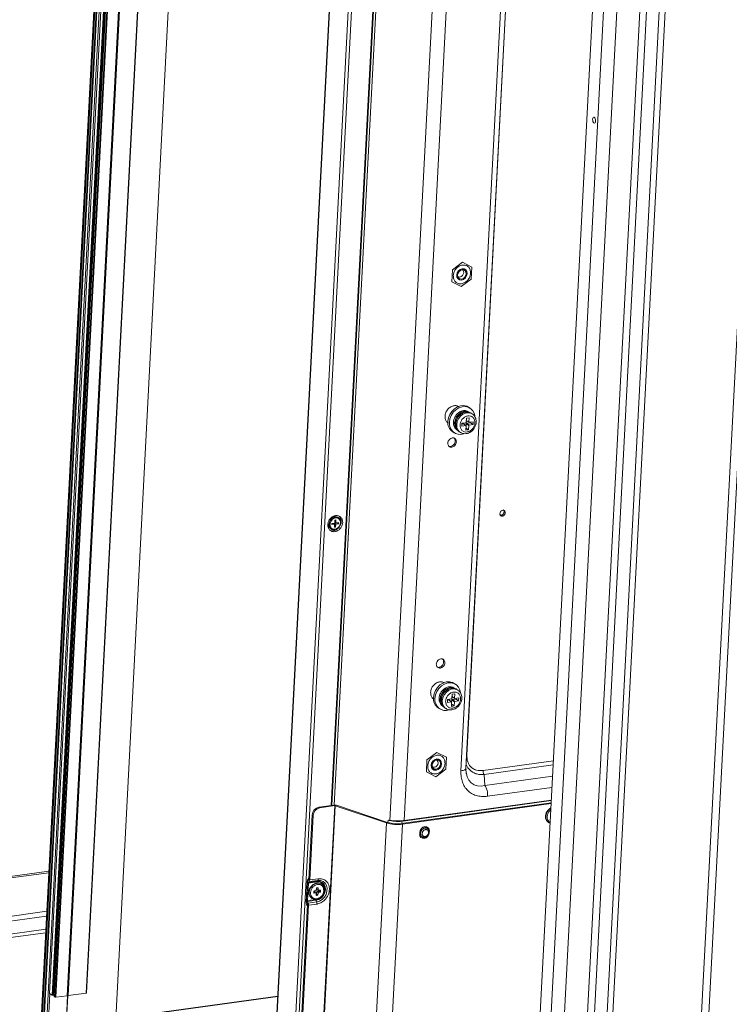
# Paper-space layout 'Arkusz2' of a CAD drawing. Units: millimetres. Extents: x -339 to 418, y -23 to 296.
# Drawn here: x 34 to 60, y 148 to 185 of the extents above; entities that cross this region are included whole.
import ezdxf

# ---------------------------------------------------------------- set-up
doc = ezdxf.new("R2010")
doc.units = ezdxf.units.MM

psp = doc.layouts.new('Arkusz2')

# ---------------------------------------------------------------- linework, layer by layer
at = {"color": 7, "linetype": 'Continuous', "lineweight": 15}
for p, q in [((39.741, 241.326), (34.727, 145.18)), ((39.833, 241.267), (34.819, 145.121)), ((34.675, 146.394), (39.57, 240.257)), ((34.717, 146.368), (39.611, 240.23)), ((34.719, 146.366), (39.613, 240.229)), ((34.76, 146.34), (39.655, 240.202)), ((34.767, 146.335), (39.661, 240.198)), ((37.529, 147.876), (42.29, 239.186)), ((39.691, 237.506), (35.067, 148.817)), ((39.694, 237.503), (35.069, 148.814)), ((36.433, 148.829), (41.057, 237.518)), ((36.442, 148.834), (41.067, 237.523)), ((35.166, 148.752), (39.791, 237.44)), ((35.191, 148.748), (39.815, 237.437)), ((35.204, 148.75), (39.829, 237.439)), ((39.849, 237.437), (35.224, 148.749)), ((39.863, 237.395), (35.239, 148.706)), ((39.865, 237.392), (35.241, 148.703)), ((39.905, 237.366), (35.28, 148.678)), ((39.93, 237.363), (35.305, 148.674)), ((35.724, 148.732), (40.349, 237.42)), ((35.733, 148.735), (40.358, 237.424)), ((40.37, 237.426), (35.745, 148.737)), ((40.384, 237.425), (35.76, 148.737)), ((48.787, 235.28), (43.893, 141.427)), ((44.017, 141.409), (48.911, 235.263)), ((48.043, 234.689), (43.26, 142.951)), ((43.271, 142.935), (48.055, 234.673)), ((45.579, 155.818), (49.683, 234.528)), ((51.71, 231.331), (47.739, 155.255)), ((52.228, 231.289), (48.263, 155.253)), ((57.532, 228.629), (52.783, 137.559)), ((57.929, 228.373), (53.18, 137.303)), ((59.288, 228.422), (54.539, 137.352)), ((59.535, 228.387), (54.786, 137.317)), ((58.422, 228.303), (53.674, 137.233)), ((59.991, 228.092), (55.076, 133.819)), ((60.205, 227.95), (55.293, 133.751)), ((58.568, 133.288), (63.366, 225.31)), ((58.844, 133.285), (63.643, 225.307)), ((50.569, 157.198), (53.458, 212.609)), ((50.069, 175.754), (50.441, 176.028)), ((50.441, 176.028), (50.791, 175.853)), ((50.045, 175.304), (50.069, 175.754)), ((50.517, 175.731), (50.475, 175.758)), ((50.517, 175.731), (50.475, 175.758)), ((50.618, 175.888), (50.618, 175.888)), ((50.791, 175.853), (50.767, 175.404)), ((50.395, 175.129), (50.045, 175.304)), ((50.218, 175.269), (50.219, 175.269)), ((50.278, 175.453), (50.319, 175.426)), ((50.278, 175.453), (50.319, 175.426)), ((50.395, 175.403), (50.422, 175.409)), ((50.767, 175.404), (50.395, 175.129)), ((50.723, 170.599), (50.666, 170.636)), ((49.897, 170.06), (49.868, 170.077)), ((49.877, 170.09), (49.893, 170.08)), ((50.419, 170.039), (50.565, 170.059)), ((50.578, 170.074), (50.586, 170.232)), ((50.586, 170.232), (50.688, 170.246)), ((50.591, 170.123), (50.686, 170.077)), ((50.599, 170.036), (50.734, 170.054)), ((50.688, 170.246), (50.68, 170.088)), ((50.692, 170.076), (50.838, 170.097)), ((50.734, 170.054), (50.735, 170.082)), ((50.734, 170.054), (50.832, 169.987)), ((50.803, 170.385), (50.764, 170.411)), ((50.838, 170.097), (50.832, 169.987)), ((50.074, 169.719), (50.132, 169.682)), ((50.32, 169.723), (50.36, 169.698)), ((50.413, 169.929), (50.419, 170.039)), ((50.559, 169.949), (50.413, 169.929)), ((50.417, 170.011), (50.472, 170.018)), ((50.472, 170.018), (50.559, 169.949)), ((50.567, 169.947), (50.487, 170.014)), ((50.563, 169.78), (50.571, 169.937)), ((50.664, 169.794), (50.563, 169.78)), ((50.664, 169.794), (50.567, 169.86)), ((50.57, 169.943), (50.574, 170.007)), ((50.574, 170.007), (50.673, 169.951)), ((50.686, 169.967), (50.599, 170.036)), ((50.673, 169.951), (50.664, 169.794)), ((50.832, 169.987), (50.686, 169.967)), ((45.682, 166.322), (45.688, 166.435)), ((45.688, 166.435), (45.728, 166.44)), ((45.7, 166.342), (45.705, 166.437)), ((45.728, 166.44), (45.722, 166.327)), ((45.823, 166.522), (45.797, 166.539)), ((45.506, 166.276), (45.507, 166.277)), ((45.526, 166.119), (45.552, 166.102)), ((45.576, 166.265), (45.578, 166.307)), ((45.576, 166.282), (45.658, 166.293)), ((45.68, 166.279), (45.576, 166.265)), ((45.578, 166.307), (45.682, 166.322)), ((45.658, 166.293), (45.68, 166.279)), ((45.674, 166.166), (45.68, 166.279)), ((45.714, 166.172), (45.674, 166.166)), ((45.675, 166.184), (45.692, 166.186)), ((45.692, 166.186), (45.698, 166.299)), ((45.692, 166.186), (45.714, 166.172)), ((45.698, 166.299), (45.802, 166.313)), ((45.698, 166.299), (45.72, 166.284)), ((45.7, 166.342), (45.722, 166.327)), ((45.72, 166.284), (45.714, 166.172)), ((45.824, 166.299), (45.72, 166.284)), ((45.722, 166.327), (45.827, 166.342)), ((45.802, 166.313), (45.804, 166.339)), ((45.802, 166.313), (45.824, 166.299)), ((45.827, 166.342), (45.824, 166.299)), ((45.896, 166.33), (45.896, 166.329)), ((50.187, 160.32), (50.13, 160.357)), ((49.361, 159.781), (49.332, 159.798)), ((49.341, 159.811), (49.357, 159.801)), ((50.042, 159.796), (50.05, 159.953)), ((50.05, 159.953), (50.152, 159.967)), ((50.055, 159.844), (50.15, 159.798)), ((50.152, 159.967), (50.144, 159.81)), ((50.156, 159.798), (50.302, 159.818)), ((50.198, 159.775), (50.199, 159.804)), ((50.267, 160.106), (50.228, 160.132)), ((50.302, 159.818), (50.296, 159.708)), ((49.538, 159.441), (49.596, 159.404)), ((49.784, 159.444), (49.824, 159.419)), ((49.877, 159.65), (49.883, 159.76)), ((50.023, 159.67), (49.877, 159.65)), ((49.881, 159.732), (49.936, 159.739)), ((49.883, 159.76), (50.029, 159.78)), ((49.936, 159.739), (50.023, 159.67)), ((50.031, 159.668), (49.951, 159.735)), ((50.027, 159.501), (50.035, 159.659)), ((50.128, 159.515), (50.027, 159.501)), ((50.128, 159.515), (50.031, 159.581)), ((50.034, 159.664), (50.038, 159.728)), ((50.038, 159.728), (50.137, 159.673)), ((50.063, 159.757), (50.198, 159.775)), ((50.15, 159.688), (50.063, 159.757)), ((50.137, 159.673), (50.128, 159.515)), ((50.296, 159.708), (50.15, 159.688)), ((50.198, 159.775), (50.296, 159.708)), ((49.117, 157.509), (49.49, 157.784)), ((49.49, 157.784), (49.839, 157.608)), ((49.666, 157.643), (49.666, 157.643)), ((49.839, 157.608), (49.816, 157.159)), ((49.094, 157.059), (49.117, 157.509)), ((49.565, 157.487), (49.524, 157.513)), ((49.443, 156.884), (49.094, 157.059)), ((49.267, 157.025), (49.267, 157.024)), ((49.327, 157.208), (49.368, 157.181)), ((49.816, 157.159), (49.443, 156.884)), ((49.444, 157.158), (49.47, 157.164)), ((50.582, 156.992), (50.567, 157.195)), ((51.241, 156.966), (51.275, 156.553)), ((44.937, 141.474), (45.684, 155.805)), ((44.957, 141.473), (45.705, 155.803)), ((45.096, 155.751), (45.649, 155.827)), ((45.131, 155.728), (45.684, 155.805)), ((45.705, 155.803), (47.605, 155.166)), ((45.752, 155.819), (47.652, 155.182)), ((53.74, 155.908), (48.17, 155.14)), ((48.206, 155.118), (53.739, 155.88)), ((53.745, 155.993), (48.226, 155.233)), ((48.263, 155.253), (53.746, 156.008)), ((44.719, 153.063), (44.844, 155.461)), ((44.879, 155.439), (44.754, 153.04)), ((44.844, 155.461), (44.879, 155.439)), ((45.096, 155.751), (45.131, 155.728)), ((53.593, 155.397), (53.593, 155.397)), ((53.713, 155.435), (53.711, 155.392)), ((53.713, 155.424), (53.715, 155.425)), ((47.605, 155.166), (46.857, 140.836)), ((48.206, 155.118), (47.463, 140.873)), ((47.744, 155.257), (47.67, 155.27)), ((48.234, 155.248), (48.263, 155.253)), ((53.636, 155.183), (53.649, 155.175)), ((48.846, 154.755), (48.849, 154.806)), ((48.892, 154.675), (48.936, 154.647)), ((49.134, 154.952), (49.089, 154.981)), ((49.206, 154.856), (49.203, 154.804)), ((48.948, 154.64), (48.937, 154.647)), ((35.036, 153.311), (26.648, 152.156)), ((35.039, 153.364), (26.651, 152.208)), ((44.619, 152.199), (44.659, 152.97)), ((44.633, 152.295), (44.667, 152.945)), ((44.669, 152.273), (44.702, 152.923)), ((44.688, 153.013), (44.712, 153.042)), ((45.02, 152.966), (44.702, 152.923)), ((45.028, 152.992), (44.711, 152.949)), ((44.711, 152.949), (44.735, 152.977)), ((44.735, 152.977), (45.052, 153.021)), ((45.072, 153.084), (44.754, 153.04)), ((45.052, 153.021), (45.028, 152.992)), ((45.183, 152.886), (45.17, 152.894)), ((44.782, 152.573), (44.782, 152.573)), ((44.902, 152.611), (44.9, 152.568)), ((44.901, 152.601), (44.923, 152.604)), ((44.915, 152.553), (44.966, 152.56)), ((44.97, 152.637), (44.919, 152.63)), ((44.923, 152.604), (44.966, 152.56)), ((44.984, 152.554), (44.951, 152.593)), ((44.989, 152.538), (44.986, 152.483)), ((44.988, 152.515), (44.997, 152.516)), ((44.998, 152.721), (44.995, 152.666)), ((44.997, 152.516), (45.04, 152.473)), ((44.999, 152.519), (45.002, 152.574)), ((45.057, 152.492), (44.999, 152.519)), ((45.001, 152.467), (45.04, 152.473)), ((45.002, 152.574), (45.06, 152.548)), ((45.009, 152.702), (45.011, 152.74)), ((45.067, 152.676), (45.009, 152.702)), ((45.055, 152.747), (45.015, 152.741)), ((45.031, 152.668), (45.081, 152.654)), ((45.042, 152.62), (45.093, 152.627)), ((45.085, 152.576), (45.042, 152.62)), ((45.057, 152.492), (45.06, 152.548)), ((45.067, 152.676), (45.07, 152.731)), ((45.085, 152.576), (45.136, 152.584)), ((45.14, 152.661), (45.089, 152.654)), ((45.093, 152.627), (45.136, 152.584)), ((45.096, 152.629), (45.097, 152.655)), ((45.154, 152.603), (45.096, 152.629)), ((45.154, 152.603), (45.156, 152.646)), ((45.274, 152.641), (45.274, 152.641)), ((44.178, 142.698), (44.67, 152.121)), ((44.705, 152.098), (44.214, 142.676)), ((44.666, 152.149), (44.646, 152.206)), ((44.669, 152.273), (44.986, 152.316)), ((44.673, 152.238), (44.991, 152.282)), ((44.673, 152.238), (44.693, 152.181)), ((45.011, 152.225), (44.693, 152.181)), ((44.705, 152.098), (45.023, 152.142)), ((44.824, 152.359), (44.838, 152.351)), ((45.011, 152.225), (44.991, 152.282)), ((45.023, 152.142), (45.046, 152.146)), ((26.108, 149.863), (34.919, 151.077)), ((26.115, 149.991), (34.926, 151.205)), ((34.88, 145.131), (35.072, 148.812)), ((35.069, 148.814), (35.166, 148.752)), ((35.76, 148.737), (36.433, 148.829)), ((35.191, 148.748), (35.204, 148.75)), ((35.224, 148.749), (35.241, 148.744)), ((35.241, 148.703), (35.28, 148.678)), ((35.305, 148.674), (35.724, 148.732)), ((35.579, 145.638), (35.74, 148.737)), ((35.583, 145.635), (35.745, 148.737)), ((43.56, 148.711), (37.529, 147.88)), ((43.56, 148.707), (37.529, 147.876))]:
    psp.add_line(p, q, dxfattribs=at)
at = {"color": 8, "linetype": 'Continuous', "lineweight": 15}
for p, q in [((45.556, 155.815), (49.662, 234.557)), ((45.666, 155.829), (49.732, 233.804)), ((50.382, 157.103), (53.276, 212.607)), ((53.465, 212.609), (50.601, 157.689)), ((50.68, 170.088), (50.582, 170.143)), ((50.144, 159.81), (50.046, 159.864)), ((50.601, 157.689), (50.594, 157.688)), ((51.204, 157.114), (53.822, 157.475)), ((51.241, 156.966), (53.814, 157.32)), ((50.57, 157.151), (50.569, 157.192)), ((53.792, 156.9), (51.275, 156.553)), ((53.77, 156.486), (51.374, 156.156)), ((53.713, 155.39), (53.711, 155.392)), ((47.67, 155.27), (47.665, 155.178)), ((48.188, 155.228), (48.183, 155.142)), ((44.915, 152.553), (44.9, 152.569)), ((45.001, 152.467), (44.986, 152.482)), ((45.04, 152.745), (45.07, 152.731)), ((45.127, 152.659), (45.156, 152.646)), ((34.961, 151.872), (25.791, 150.609)), ((25.782, 150.428), (34.951, 151.692))]:
    psp.add_line(p, q, dxfattribs=at)
at = {"color": 7, "linetype": 'Continuous', "lineweight": 15, "flags": 128}
for points in [[(55.333, 181.214), (55.354, 181.209), (55.374, 181.22), (55.387, 181.248), (55.394, 181.286), (55.392, 181.329), (55.381, 181.372), (55.365, 181.407), (55.344, 181.428), (55.323, 181.434), (55.304, 181.422), (55.29, 181.395), (55.284, 181.357), (55.286, 181.313), (55.296, 181.271), (55.312, 181.236), (55.333, 181.214)], [(50.407, 175.369), (50.482, 175.395), (50.548, 175.449), (50.594, 175.523), (50.613, 175.605), (50.602, 175.684), (50.563, 175.746), (50.503, 175.783), (50.429, 175.789), (50.354, 175.762), (50.288, 175.708), (50.242, 175.634), (50.223, 175.552), (50.234, 175.474), (50.273, 175.411), (50.333, 175.375), (50.407, 175.369)], [(50.407, 175.369), (50.482, 175.395), (50.548, 175.449), (50.594, 175.523), (50.613, 175.605), (50.602, 175.684), (50.563, 175.746), (50.503, 175.783), (50.429, 175.789), (50.354, 175.762), (50.288, 175.708), (50.242, 175.634), (50.223, 175.552), (50.234, 175.474), (50.273, 175.411), (50.333, 175.375), (50.407, 175.369)], [(50.572, 175.657), (50.566, 175.679), (50.532, 175.734), (50.479, 175.766), (50.414, 175.771), (50.348, 175.748), (50.291, 175.701), (50.251, 175.636), (50.234, 175.564), (50.243, 175.495), (50.277, 175.44), (50.331, 175.408), (50.395, 175.403)], [(50.572, 175.657), (50.566, 175.679), (50.532, 175.734), (50.479, 175.766), (50.414, 175.771), (50.348, 175.748), (50.291, 175.701), (50.251, 175.636), (50.234, 175.564), (50.243, 175.495), (50.277, 175.44), (50.331, 175.408), (50.395, 175.403)], [(50.577, 175.601), (50.561, 175.533), (50.524, 175.473), (50.471, 175.429), (50.409, 175.407), (50.349, 175.412), (50.299, 175.442), (50.268, 175.493), (50.259, 175.557), (50.275, 175.624), (50.312, 175.684), (50.366, 175.729), (50.427, 175.75), (50.487, 175.745), (50.537, 175.715), (50.568, 175.664), (50.577, 175.601)], [(50.577, 175.601), (50.561, 175.533), (50.524, 175.473), (50.471, 175.429), (50.409, 175.407), (50.349, 175.412), (50.299, 175.442), (50.268, 175.493), (50.259, 175.557), (50.275, 175.624), (50.312, 175.684), (50.366, 175.729), (50.427, 175.75), (50.487, 175.745), (50.537, 175.715), (50.568, 175.664), (50.577, 175.601)], [(50.345, 175.48), (50.395, 175.498), (50.439, 175.534), (50.47, 175.584), (50.483, 175.639), (50.476, 175.692), (50.45, 175.734), (50.429, 175.75)], [(50.345, 175.48), (50.395, 175.498), (50.439, 175.534), (50.47, 175.584), (50.483, 175.639), (50.476, 175.692), (50.45, 175.734), (50.429, 175.75)], [(50.539, 175.713), (50.515, 175.745), (50.502, 175.757)], [(50.539, 175.713), (50.515, 175.745), (50.502, 175.757)], [(50.266, 175.498), (50.295, 175.484), (50.345, 175.48)], [(50.266, 175.498), (50.295, 175.484), (50.345, 175.48)], [(50.29, 175.429), (50.313, 175.419), (50.345, 175.413)], [(50.29, 175.429), (50.313, 175.419), (50.345, 175.413)], [(50.666, 170.636), (50.597, 170.671), (50.486, 170.695), (50.367, 170.686), (50.248, 170.646), (50.137, 170.576), (50.041, 170.482), (49.965, 170.368), (49.915, 170.242), (49.894, 170.112)], [(49.951, 170.075), (49.973, 170.205), (50.023, 170.331), (50.098, 170.445), (50.195, 170.539), (50.306, 170.609), (50.424, 170.65), (50.543, 170.658), (50.654, 170.634), (50.752, 170.579), (50.829, 170.496), (50.88, 170.391), (50.901, 170.299)], [(50.32, 169.723), (50.261, 169.775), (50.21, 169.859), (50.186, 169.959), (50.19, 170.069), (50.223, 170.178), (50.282, 170.279), (50.362, 170.362), (50.457, 170.421), (50.558, 170.452), (50.658, 170.451), (50.749, 170.419), (50.764, 170.411)], [(45.47, 166.283), (45.479, 166.2), (45.517, 166.132), (45.578, 166.088), (45.654, 166.074), (45.735, 166.093), (45.809, 166.141), (45.866, 166.212), (45.9, 166.297), (45.905, 166.383), (45.88, 166.46), (45.83, 166.517), (45.76, 166.546), (45.681, 166.544), (45.603, 166.51), (45.536, 166.449), (45.516, 166.422)], [(50.13, 160.357), (50.061, 160.392), (49.95, 160.416), (49.831, 160.408), (49.712, 160.367), (49.601, 160.298), (49.505, 160.203), (49.429, 160.089), (49.379, 159.963), (49.358, 159.833)], [(49.415, 159.796), (49.437, 159.926), (49.487, 160.052), (49.562, 160.166), (49.659, 160.261), (49.77, 160.33), (49.888, 160.371), (50.007, 160.379), (50.118, 160.355), (50.216, 160.3), (50.293, 160.217), (50.344, 160.112), (50.365, 160.02)], [(49.784, 159.444), (49.725, 159.496), (49.674, 159.58), (49.65, 159.681), (49.654, 159.79), (49.687, 159.9), (49.746, 160), (49.826, 160.083), (49.921, 160.142), (50.022, 160.173), (50.122, 160.172), (50.213, 160.141), (50.228, 160.132)], [(49.456, 157.124), (49.531, 157.15), (49.596, 157.204), (49.642, 157.278), (49.661, 157.361), (49.651, 157.439), (49.612, 157.501), (49.551, 157.538), (49.478, 157.544), (49.402, 157.517), (49.337, 157.463), (49.291, 157.389), (49.272, 157.307), (49.283, 157.229), (49.321, 157.167), (49.382, 157.13), (49.456, 157.124)], [(49.621, 157.412), (49.615, 157.435), (49.581, 157.489), (49.528, 157.522), (49.463, 157.527), (49.397, 157.504), (49.34, 157.456), (49.299, 157.391), (49.283, 157.319), (49.292, 157.25), (49.326, 157.196), (49.379, 157.163), (49.444, 157.158), (49.444, 157.158)], [(49.625, 157.356), (49.61, 157.289), (49.573, 157.228), (49.519, 157.184), (49.458, 157.163), (49.398, 157.167), (49.348, 157.197), (49.317, 157.248), (49.308, 157.312), (49.323, 157.379), (49.361, 157.44), (49.414, 157.484), (49.476, 157.505), (49.536, 157.501), (49.585, 157.47), (49.617, 157.42), (49.625, 157.356)], [(49.315, 157.254), (49.344, 157.239), (49.393, 157.235)], [(49.393, 157.235), (49.444, 157.253), (49.488, 157.289), (49.519, 157.339), (49.532, 157.395), (49.524, 157.447), (49.498, 157.489), (49.477, 157.505)], [(49.587, 157.468), (49.563, 157.501), (49.542, 157.518)], [(49.33, 157.19), (49.362, 157.175), (49.394, 157.169)], [(53.731, 155.721), (53.69, 155.696), (53.614, 155.625), (53.56, 155.536), (53.533, 155.437), (53.535, 155.34), (53.567, 155.254), (53.625, 155.19), (53.636, 155.183)], [(48.849, 154.806), (48.866, 154.882), (48.908, 154.95), (48.968, 155), (49.038, 155.024), (49.105, 155.019), (49.161, 154.985), (49.196, 154.928), (49.206, 154.856)], [(53.649, 155.175), (53.656, 155.17), (53.701, 155.15)], [(49.203, 154.804), (49.186, 154.729), (49.144, 154.661), (49.084, 154.611), (49.015, 154.587), (48.947, 154.592), (48.891, 154.626), (48.856, 154.683), (48.846, 154.755)], [(49.133, 154.953), (49.154, 154.936), (49.168, 154.92)], [(45.17, 152.894), (45.143, 152.909), (45.058, 152.929), (44.967, 152.916), (44.878, 152.872), (44.803, 152.802), (44.749, 152.712), (44.721, 152.613), (44.724, 152.516), (44.756, 152.431), (44.814, 152.367), (44.824, 152.359)], [(45.229, 152.478), (45.247, 152.509), (45.282, 152.606), (45.287, 152.705), (45.262, 152.794), (45.21, 152.865), (45.136, 152.908), (45.049, 152.92), (44.957, 152.899), (44.871, 152.848), (44.801, 152.772), (44.791, 152.759)], [(44.991, 152.282), (45.094, 152.313), (45.188, 152.377), (45.265, 152.465), (45.317, 152.571), (45.339, 152.683), (45.328, 152.79), (45.287, 152.883), (45.218, 152.951), (45.129, 152.989), (45.028, 152.992)], [(45.052, 153.021), (45.156, 153.019), (45.249, 152.985), (45.324, 152.922), (45.376, 152.835), (45.4, 152.73), (45.394, 152.617), (45.359, 152.504), (45.297, 152.401), (45.214, 152.315), (45.116, 152.255), (45.011, 152.225)], [(44.838, 152.351), (44.845, 152.346), (44.902, 152.323)], [(36.433, 148.829), (36.436, 148.83), (36.438, 148.831), (36.44, 148.832), (36.441, 148.833), (36.442, 148.834), (36.442, 148.834)]]:
    psp.add_lwpolyline(points, dxfattribs=at)
at = {"color": 8, "linetype": 'Continuous', "lineweight": 15, "flags": 128}
for points in [[(50.36, 169.697), (50.332, 169.718), (50.27, 169.791), (50.233, 169.885), (50.224, 169.992), (50.244, 170.103), (50.292, 170.208), (50.363, 170.3), (50.451, 170.371), (50.55, 170.416), (50.652, 170.43), (50.748, 170.412), (50.798, 170.388)], [(45.516, 166.422), (45.489, 166.37), (45.47, 166.283)], [(49.824, 159.418), (49.796, 159.439), (49.734, 159.513), (49.697, 159.607), (49.688, 159.713), (49.708, 159.824), (49.756, 159.929), (49.827, 160.022), (49.915, 160.093), (50.014, 160.137), (50.116, 160.151), (50.212, 160.134), (50.262, 160.11)], [(50.382, 157.103), (50.425, 157.11), (50.464, 157.12), (50.497, 157.131), (50.525, 157.144), (50.546, 157.159), (50.561, 157.175), (50.568, 157.191), (50.569, 157.198)], [(51.275, 156.553), (51.275, 156.553), (51.275, 156.553), (51.275, 156.553), (51.275, 156.553), (51.275, 156.553), (51.275, 156.553), (51.275, 156.553), (51.275, 156.553), (51.275, 156.553), (51.275, 156.553), (51.275, 156.553), (51.275, 156.553), (51.275, 156.553), (51.133, 156.531), (50.997, 156.539), (50.868, 156.581), (50.76, 156.653), (50.674, 156.755), (50.611, 156.883), (50.584, 157)], [(53.603, 155.582), (53.564, 155.503), (53.544, 155.404)], [(48.937, 154.647), (48.916, 154.663), (48.885, 154.714), (48.876, 154.778), (48.892, 154.845), (48.929, 154.905), (48.982, 154.95), (49.044, 154.971), (49.104, 154.966), (49.133, 154.953)], [(44.791, 152.759), (44.752, 152.68), (44.732, 152.58)]]:
    psp.add_lwpolyline(points, dxfattribs=at)
at = {"color": 7, "linetype": 'Continuous', "lineweight": 15}
for centre, radius, start, end in [((50.319, 170.07), 0.428, 174.3514, 235.0631), ((50.351, 170.026), 0.403, 173.0562, 288.584), ((45.694, 166.332), 0.231, 63.5715, 152.3363), ((45.631, 166.275), 0.188, 179.5645, 235.9678), ((49.783, 159.791), 0.428, 174.3514, 235.0631), ((49.815, 159.748), 0.403, 173.0562, 288.584), ((45.681, 155.584), 0.246, 73.1577, 97.5506), ((45.69, 155.756), 0.0492, 73.1577, 97.5506), ((45.155, 155.446), 0.311, 100.9753, 177.0904), ((45.19, 155.423), 0.311, 100.9753, 177.0904), ((53.918, 155.382), 0.374, 120.1965, 147.4877), ((48.018, 156.532), 1.427, 253.1577, 277.5506), ((48.009, 156.359), 1.23, 253.1577, 277.5506), ((49.016, 154.899), 0.155, 7.8954, 47.5969), ((48.96, 154.769), 0.161, 247.2045, 297.8335), ((44.84, 152.937), 0.173, 166.6746, 177.4342), ((44.748, 152.923), 0.0453, 145.3559, 180.4782), ((44.683, 153.062), 0.0362, 325.3559, 0.4782), ((44.645, 153.039), 0.109, 325.3559, 0.4782), ((45.065, 152.967), 0.0453, 145.3559, 180.4782), ((44.963, 153.083), 0.109, 325.3559, 0.4782), ((44.928, 152.574), 0.0303, 40.1865, 99.2284), ((44.969, 152.54), 0.02, 352.4537, 97.7198), ((44.964, 152.668), 0.0311, 280.9753, 357.0904), ((45.052, 152.572), 0.0494, 100.9753, 177.0904), ((45.041, 152.698), 0.0321, 172.6342, 253.1565), ((45.091, 152.546), 0.0311, 100.9753, 177.0904), ((45.087, 152.673), 0.02, 172.4537, 277.7198), ((44.875, 152.284), 0.242, 177.2694, 198.8228), ((44.595, 152.125), 0.0744, 357.2694, 18.8228), ((44.762, 152.268), 0.093, 177.2694, 198.8228), ((44.482, 152.109), 0.223, 357.2694, 18.8228), ((45.079, 152.312), 0.093, 177.2694, 198.8228), ((44.8, 152.153), 0.223, 357.2694, 18.8228), ((35.071, 148.818), 0.00381, 185.4296, 246.5173), ((35.184, 148.79), 0.0422, 244.769, 279.1124), ((35.211, 148.7), 0.0502, 74.9098, 97.3873), ((35.242, 148.707), 0.00381, 185.4296, 246.5173), ((35.298, 148.716), 0.0422, 244.769, 279.1124), ((35.724, 148.746), 0.0139, 271.5067, 311.7078), ((35.741, 148.722), 0.0152, 74.7636, 120.9273), ((35.753, 148.788), 0.0516, 260.7522, 277.2033)]:
    psp.add_arc(centre, radius, start, end, dxfattribs=at)
at = {"color": 8, "linetype": 'Continuous', "lineweight": 15}
for centre in [(53.792, 155.379), (44.981, 152.555)]:
    psp.add_arc(centre, 0.25, 174.3222, 235.0521, dxfattribs=at)
at = {"color": 7, "linetype": 'Continuous', "lineweight": 15}
for points in [[(50.096, 175.534), (50.104, 175.58), (50.118, 175.673), (50.198, 175.798), (50.309, 175.89), (50.437, 175.935), (50.562, 175.925), (50.664, 175.862), (50.732, 175.757), (50.737, 175.668), (50.74, 175.623)], [(50.74, 175.623), (50.732, 175.577), (50.718, 175.485), (50.638, 175.359), (50.527, 175.267), (50.399, 175.223), (50.274, 175.232), (50.172, 175.295), (50.104, 175.4), (50.099, 175.49), (50.096, 175.534)], [(50.578, 170.074), (50.578, 170.073), (50.577, 170.069), (50.574, 170.064), (50.57, 170.06), (50.566, 170.059), (50.565, 170.059)], [(50.603, 170.121), (50.6, 170.121), (50.594, 170.121), (50.586, 170.126), (50.581, 170.134), (50.581, 170.14), (50.581, 170.144)], [(50.692, 170.076), (50.69, 170.076), (50.687, 170.076), (50.683, 170.079), (50.68, 170.083), (50.68, 170.087), (50.68, 170.088)], [(50.559, 169.949), (50.561, 169.949), (50.564, 169.949), (50.568, 169.947), (50.571, 169.943), (50.571, 169.939), (50.571, 169.937)], [(50.574, 170.007), (50.574, 170.01), (50.575, 170.017), (50.581, 170.026), (50.589, 170.033), (50.596, 170.035), (50.599, 170.036)], [(50.673, 169.951), (50.673, 169.953), (50.674, 169.957), (50.677, 169.962), (50.681, 169.965), (50.684, 169.966), (50.686, 169.967)], [(49.893, 169.298), (49.897, 169.321), (49.904, 169.367), (49.944, 169.429), (49.998, 169.474), (50.061, 169.496), (50.123, 169.491), (50.174, 169.46), (50.207, 169.408), (50.21, 169.364), (50.211, 169.342)], [(50.211, 169.342), (50.208, 169.319), (50.2, 169.274), (50.161, 169.212), (50.106, 169.167), (50.043, 169.145), (49.981, 169.149), (49.931, 169.18), (49.897, 169.232), (49.895, 169.276), (49.893, 169.298)], [(52.031, 166.706), (52.03, 166.72), (52.029, 166.748), (52.008, 166.78), (51.976, 166.799), (51.937, 166.802), (51.898, 166.789), (51.864, 166.76), (51.839, 166.722), (51.835, 166.693), (51.832, 166.679)], [(45.423, 166.265), (45.429, 166.305), (45.442, 166.384), (45.511, 166.493), (45.607, 166.572), (45.717, 166.611), (45.825, 166.602), (45.913, 166.548), (45.973, 166.457), (45.977, 166.38), (45.979, 166.341)], [(51.832, 166.679), (51.833, 166.665), (51.835, 166.637), (51.856, 166.605), (51.887, 166.586), (51.926, 166.583), (51.965, 166.596), (51.999, 166.625), (52.024, 166.664), (52.029, 166.692), (52.031, 166.706)], [(45.979, 166.341), (45.973, 166.302), (45.96, 166.222), (45.891, 166.113), (45.795, 166.034), (45.685, 165.996), (45.577, 166.004), (45.489, 166.058), (45.429, 166.149), (45.425, 166.226), (45.423, 166.265)], [(49.465, 161.075), (49.468, 161.098), (49.475, 161.144), (49.515, 161.206), (49.57, 161.251), (49.633, 161.273), (49.694, 161.268), (49.745, 161.237), (49.779, 161.185), (49.781, 161.141), (49.782, 161.119)], [(49.782, 161.119), (49.779, 161.096), (49.772, 161.051), (49.732, 160.989), (49.677, 160.943), (49.614, 160.922), (49.553, 160.926), (49.502, 160.957), (49.468, 161.009), (49.466, 161.053), (49.465, 161.075)], [(50.042, 159.796), (50.042, 159.794), (50.041, 159.79), (50.038, 159.785), (50.034, 159.781), (50.03, 159.781), (50.029, 159.78)], [(50.067, 159.842), (50.064, 159.842), (50.058, 159.842), (50.05, 159.847), (50.045, 159.855), (50.045, 159.862), (50.045, 159.865)], [(50.156, 159.798), (50.154, 159.798), (50.151, 159.798), (50.147, 159.8), (50.144, 159.804), (50.144, 159.808), (50.144, 159.81)], [(50.023, 159.67), (50.025, 159.671), (50.028, 159.671), (50.032, 159.668), (50.035, 159.664), (50.035, 159.66), (50.035, 159.659)], [(50.038, 159.728), (50.038, 159.731), (50.039, 159.738), (50.045, 159.747), (50.053, 159.754), (50.06, 159.756), (50.063, 159.757)], [(50.137, 159.673), (50.137, 159.674), (50.138, 159.678), (50.141, 159.683), (50.145, 159.687), (50.148, 159.688), (50.15, 159.688)], [(49.145, 157.29), (49.152, 157.336), (49.167, 157.428), (49.247, 157.553), (49.357, 157.645), (49.485, 157.69), (49.61, 157.68), (49.713, 157.618), (49.781, 157.512), (49.786, 157.423), (49.788, 157.378)], [(49.788, 157.378), (49.781, 157.332), (49.767, 157.24), (49.686, 157.114), (49.576, 157.022), (49.448, 156.978), (49.323, 156.988), (49.221, 157.05), (49.152, 157.155), (49.148, 157.245), (49.145, 157.29)], [(51.204, 157.114), (51.203, 157.101), (51.203, 157.074), (51.211, 157.033), (51.223, 156.994), (51.235, 156.975), (51.241, 156.966)], [(51.374, 156.156), (51.374, 156.192), (51.375, 156.264), (51.355, 156.375), (51.322, 156.477), (51.291, 156.527), (51.275, 156.553)], [(48.938, 154.769), (48.939, 154.782), (48.943, 154.809), (48.956, 154.833), (48.963, 154.845)], [(49.176, 154.802), (49.174, 154.789), (49.171, 154.762), (49.158, 154.738), (49.151, 154.726)]]:
    psp.add_open_spline(points, degree=3, dxfattribs=at)
for points, knots in [([(49.788, 170.304), (49.795, 170.35), (49.81, 170.441), (49.889, 170.565), (49.998, 170.656), (50.123, 170.698), (50.232, 170.696), (50.282, 170.66), (50.299, 170.648)], [0, 0, 0, 0, 0.179864, 0.359728, 0.539592, 0.719456, 0.89932, 1, 1, 1, 1]), ([(50.656, 170.462), (50.641, 170.473), (50.597, 170.505), (50.5, 170.516), (50.383, 170.491), (50.271, 170.424), (50.18, 170.324), (50.119, 170.202), (50.095, 170.071), (50.112, 169.947), (50.162, 169.846), (50.217, 169.806), (50.241, 169.789)], [0, 0, 0, 0, 0.054655, 0.162286, 0.269721, 0.376975, 0.484171, 0.591442, 0.698919, 0.806538, 0.913919, 1, 1, 1, 1]), ([(50.699, 170.432), (50.681, 170.445), (50.628, 170.484), (50.508, 170.487), (50.367, 170.437), (50.245, 170.329), (50.164, 170.185), (50.136, 170.025), (50.169, 169.882), (50.221, 169.794), (50.263, 169.773), (50.265, 169.772)], [0, 0, 0, 0, 0.066955, 0.199276, 0.331596, 0.463916, 0.596236, 0.728556, 0.860876, 0.993196, 1, 1, 1, 1]), ([(50.757, 170.411), (50.75, 170.417), (50.717, 170.441), (50.646, 170.458), (50.556, 170.459), (50.472, 170.438), (50.404, 170.404), (50.348, 170.363), (50.297, 170.316), (50.268, 170.276), (50.253, 170.253)], [0, 0, 0, 0, 0.050636, 0.226966, 0.383129, 0.532485, 0.667072, 0.763644, 0.869912, 1, 1, 1, 1]), ([(49.912, 170.049), (49.897, 170.056), (49.848, 170.082), (49.797, 170.173), (49.791, 170.261), (49.788, 170.304)], [0, 0, 0, 0, 0.18041, 0.590205, 1, 1, 1, 1]), ([(50.253, 170.253), (50.234, 170.22), (50.208, 170.173), (50.186, 170.099), (50.176, 170.036), (50.177, 169.962), (50.193, 169.887), (50.225, 169.815), (50.26, 169.776), (50.278, 169.756)], [0, 0, 0, 0, 0.1995185, 0.2784954, 0.4089573, 0.5435788, 0.6879551, 0.8400758, 1, 1, 1, 1]), ([(50.61, 169.713), (50.575, 169.712), (50.521, 169.711), (50.459, 169.739), (50.416, 169.772), (50.383, 169.815), (50.353, 169.88), (50.341, 169.974), (50.363, 170.072), (50.4, 170.146), (50.439, 170.199), (50.485, 170.244), (50.552, 170.29), (50.606, 170.304), (50.641, 170.313)], [0, 0, 0, 0, 0.119721, 0.184885, 0.25, 0.315164, 0.380279, 0.5, 0.619721, 0.684885, 0.75, 0.815164, 0.880279, 1, 1, 1, 1]), ([(50.641, 170.313), (50.676, 170.313), (50.729, 170.315), (50.792, 170.286), (50.834, 170.254), (50.868, 170.211), (50.898, 170.146), (50.91, 170.052), (50.888, 169.954), (50.851, 169.879), (50.812, 169.827), (50.766, 169.782), (50.699, 169.736), (50.645, 169.722), (50.61, 169.713)], [0, 0, 0, 0, 0.119721, 0.184885, 0.25, 0.315164, 0.380279, 0.5, 0.619721, 0.684885, 0.75, 0.815164, 0.880279, 1, 1, 1, 1]), ([(50.876, 169.851), (50.895, 169.884), (50.921, 169.931), (50.942, 170.005), (50.952, 170.069), (50.95, 170.145), (50.933, 170.221), (50.898, 170.293), (50.852, 170.352), (50.812, 170.376), (50.795, 170.386)], [0, 0, 0, 0, 0.178359, 0.249378, 0.366714, 0.487968, 0.618048, 0.754954, 0.899543, 1, 1, 1, 1]), ([(50.362, 169.7), (50.372, 169.692), (50.409, 169.666), (50.484, 169.648), (50.577, 169.647), (50.661, 169.67), (50.729, 169.704), (50.785, 169.745), (50.834, 169.792), (50.862, 169.831), (50.876, 169.851)], [0, 0, 0, 0, 0.067511, 0.241517, 0.39652, 0.545631, 0.676922, 0.773887, 0.882265, 1, 1, 1, 1]), ([(50.472, 170.018), (50.475, 170.018), (50.481, 170.018), (50.485, 170.015), (50.487, 170.014)], [0, 0, 0, 0, 0.551453, 1, 1, 1, 1]), ([(49.911, 169.199), (49.92, 169.193), (49.945, 169.175), (49.999, 169.174), (50.062, 169.195), (50.117, 169.24), (50.156, 169.302), (50.163, 169.348), (50.167, 169.371)], [0, 0, 0, 0, 0.10068, 0.280544, 0.460408, 0.640272, 0.820136, 1, 1, 1, 1]), ([(50.167, 169.371), (50.166, 169.392), (50.163, 169.436), (50.137, 169.482), (50.113, 169.495), (50.105, 169.499)], [0, 0, 0, 0, 0.409795, 0.81959, 1, 1, 1, 1]), ([(51.987, 166.735), (51.986, 166.748), (51.984, 166.776), (51.968, 166.804), (51.953, 166.812), (51.948, 166.815)], [0, 0, 0, 0, 0.4097951, 0.8195903, 1, 1, 1, 1]), ([(45.896, 166.33), (45.894, 166.356), (45.892, 166.396), (45.871, 166.442), (45.848, 166.471), (45.818, 166.495), (45.774, 166.514), (45.713, 166.518), (45.65, 166.497), (45.603, 166.466), (45.571, 166.434), (45.544, 166.398), (45.517, 166.345), (45.511, 166.304), (45.507, 166.277)], [0, 0, 0, 0, 0.11974, 0.184835, 0.25, 0.315095, 0.38026, 0.5, 0.61974, 0.684835, 0.75, 0.815095, 0.88026, 1, 1, 1, 1]), ([(45.926, 166.376), (45.924, 166.415), (45.921, 166.492), (45.879, 166.546), (45.858, 166.573)], [0, 0, 0, 0, 0.509625, 1, 1, 1, 1]), ([(51.849, 166.616), (51.86, 166.615), (51.883, 166.611), (51.921, 166.625), (51.955, 166.653), (51.98, 166.692), (51.985, 166.72), (51.987, 166.735)], [0, 0, 0, 0, 0.1782913, 0.3837185, 0.5891457, 0.7945728, 1, 1, 1, 1]), ([(45.479, 166.075), (45.494, 166.064), (45.538, 166.033), (45.633, 166.031), (45.741, 166.069), (45.821, 166.128), (45.849, 166.177), (45.856, 166.189)], [0, 0, 0, 0, 0.1432466, 0.3991556, 0.6550645, 0.9109734, 1, 1, 1, 1]), ([(45.506, 166.276), (45.508, 166.25), (45.51, 166.21), (45.531, 166.165), (45.555, 166.135), (45.584, 166.112), (45.628, 166.093), (45.689, 166.088), (45.752, 166.109), (45.799, 166.141), (45.831, 166.172), (45.858, 166.209), (45.885, 166.261), (45.891, 166.302), (45.896, 166.329)], [0, 0, 0, 0, 0.11974, 0.184835, 0.25, 0.315095, 0.38026, 0.5, 0.61974, 0.684835, 0.75, 0.815095, 0.88026, 1, 1, 1, 1]), ([(45.875, 166.22), (45.884, 166.232), (45.916, 166.279), (45.922, 166.335), (45.926, 166.376)], [0, 0, 0, 0, 0.2661464, 1, 1, 1, 1]), ([(49.738, 161.148), (49.737, 161.169), (49.734, 161.213), (49.709, 161.259), (49.684, 161.272), (49.676, 161.276)], [0, 0, 0, 0, 0.409795, 0.81959, 1, 1, 1, 1]), ([(49.483, 160.976), (49.492, 160.97), (49.516, 160.952), (49.571, 160.951), (49.633, 160.972), (49.688, 161.017), (49.728, 161.079), (49.735, 161.125), (49.738, 161.148)], [0, 0, 0, 0, 0.10068, 0.280544, 0.460408, 0.640272, 0.820136, 1, 1, 1, 1]), ([(49.252, 160.026), (49.259, 160.071), (49.274, 160.162), (49.353, 160.286), (49.462, 160.377), (49.587, 160.42), (49.696, 160.417), (49.746, 160.382), (49.763, 160.369)], [0, 0, 0, 0, 0.179864, 0.359728, 0.539592, 0.719456, 0.89932, 1, 1, 1, 1]), ([(50.12, 160.184), (50.105, 160.194), (50.061, 160.227), (49.964, 160.237), (49.847, 160.212), (49.735, 160.145), (49.644, 160.045), (49.583, 159.923), (49.559, 159.792), (49.576, 159.668), (49.626, 159.567), (49.681, 159.528), (49.705, 159.51)], [0, 0, 0, 0, 0.054655, 0.162286, 0.269721, 0.376975, 0.484171, 0.591442, 0.698919, 0.806538, 0.913919, 1, 1, 1, 1]), ([(50.163, 160.153), (50.145, 160.166), (50.092, 160.206), (49.972, 160.208), (49.832, 160.158), (49.709, 160.05), (49.628, 159.906), (49.6, 159.746), (49.633, 159.603), (49.685, 159.515), (49.727, 159.495), (49.729, 159.493)], [0, 0, 0, 0, 0.066955, 0.199276, 0.331596, 0.463916, 0.596236, 0.728556, 0.860876, 0.993196, 1, 1, 1, 1]), ([(50.221, 160.132), (50.214, 160.138), (50.181, 160.162), (50.11, 160.179), (50.02, 160.181), (49.936, 160.159), (49.868, 160.125), (49.812, 160.085), (49.761, 160.037), (49.732, 159.997), (49.717, 159.975)], [0, 0, 0, 0, 0.0506362, 0.226966, 0.3831289, 0.5324845, 0.6670721, 0.7636436, 0.8699122, 1, 1, 1, 1]), ([(49.376, 159.77), (49.361, 159.778), (49.312, 159.804), (49.261, 159.895), (49.255, 159.982), (49.252, 160.026)], [0, 0, 0, 0, 0.1804097, 0.5902049, 1, 1, 1, 1]), ([(49.717, 159.975), (49.698, 159.941), (49.672, 159.895), (49.65, 159.821), (49.64, 159.757), (49.641, 159.683), (49.657, 159.609), (49.689, 159.536), (49.724, 159.498), (49.742, 159.478)], [0, 0, 0, 0, 0.199519, 0.278495, 0.408957, 0.543579, 0.687955, 0.840076, 1, 1, 1, 1]), ([(50.074, 159.434), (50.039, 159.433), (49.985, 159.432), (49.923, 159.461), (49.88, 159.493), (49.847, 159.536), (49.817, 159.601), (49.805, 159.695), (49.827, 159.793), (49.864, 159.868), (49.903, 159.92), (49.949, 159.965), (50.016, 160.011), (50.07, 160.025), (50.105, 160.034)], [0, 0, 0, 0, 0.119721, 0.184885, 0.25, 0.315164, 0.380279, 0.5, 0.619721, 0.684885, 0.75, 0.815164, 0.880279, 1, 1, 1, 1]), ([(50.105, 160.034), (50.14, 160.035), (50.193, 160.036), (50.256, 160.007), (50.298, 159.975), (50.332, 159.932), (50.362, 159.867), (50.374, 159.773), (50.352, 159.675), (50.315, 159.6), (50.276, 159.548), (50.23, 159.503), (50.163, 159.457), (50.109, 159.443), (50.074, 159.434)], [0, 0, 0, 0, 0.119721, 0.184885, 0.25, 0.315164, 0.380279, 0.5, 0.619721, 0.684885, 0.75, 0.815164, 0.880279, 1, 1, 1, 1]), ([(50.34, 159.572), (50.359, 159.606), (50.385, 159.652), (50.406, 159.727), (50.416, 159.79), (50.414, 159.866), (50.397, 159.942), (50.362, 160.014), (50.316, 160.073), (50.276, 160.098), (50.259, 160.108)], [0, 0, 0, 0, 0.178359, 0.249378, 0.366714, 0.487968, 0.618048, 0.754954, 0.899543, 1, 1, 1, 1]), ([(49.826, 159.421), (49.836, 159.414), (49.873, 159.387), (49.948, 159.369), (50.041, 159.368), (50.125, 159.391), (50.193, 159.425), (50.249, 159.466), (50.298, 159.513), (50.326, 159.552), (50.34, 159.572)], [0, 0, 0, 0, 0.0675111, 0.2415168, 0.3965199, 0.5456313, 0.6769216, 0.7738873, 0.8822655, 1, 1, 1, 1]), ([(49.936, 159.739), (49.939, 159.739), (49.945, 159.74), (49.949, 159.736), (49.951, 159.735)], [0, 0, 0, 0, 0.551453, 1, 1, 1, 1]), ([(50.601, 157.689), (50.605, 157.602), (50.611, 157.469), (50.683, 157.324), (50.758, 157.233), (50.852, 157.166), (50.997, 157.106), (51.121, 157.111), (51.204, 157.114)], [0, 0, 0, 0, 0.249348, 0.374244, 0.499125, 0.624141, 0.749398, 1, 1, 1, 1]), ([(51.374, 156.156), (51.297, 156.15), (51.15, 156.138), (50.949, 156.177), (50.774, 156.252), (50.629, 156.364), (50.512, 156.508), (50.431, 156.681), (50.382, 156.881), (50.382, 157.027), (50.382, 157.103)], [0, 0, 0, 0, 0.141919, 0.271297, 0.391858, 0.512403, 0.630689, 0.7479, 0.869512, 1, 1, 1, 1]), ([(50.584, 157), (50.58, 157.012), (50.573, 157.038), (50.573, 157.067), (50.573, 157.083)], [0, 0, 0, 0, 0.449903, 1, 1, 1, 1]), ([(53.711, 155.392), (53.711, 155.39), (53.711, 155.387), (53.712, 155.384), (53.713, 155.383)], [0, 0, 0, 0, 0.599195, 1, 1, 1, 1]), ([(53.716, 155.444), (53.716, 155.444), (53.715, 155.442), (53.714, 155.439), (53.713, 155.436), (53.713, 155.435)], [0, 0, 0, 0, 0.060211, 0.67089, 1, 1, 1, 1]), ([(47.739, 155.255), (47.739, 155.255), (47.737, 155.255), (47.726, 155.256), (47.703, 155.257), (47.682, 155.265), (47.67, 155.27)], [0, 0, 0, 0, 0.007097, 0.070694, 0.488252, 1, 1, 1, 1]), ([(47.739, 155.255), (47.775, 155.252), (47.846, 155.245), (47.977, 155.238), (48.11, 155.234), (48.193, 155.244), (48.234, 155.248)], [0, 0, 0, 0, 0.254116, 0.506096, 0.754096, 1, 1, 1, 1]), ([(47.74, 155.255), (47.776, 155.247), (47.848, 155.229), (47.964, 155.219), (48.082, 155.217), (48.152, 155.224), (48.188, 155.228)], [0, 0, 0, 0, 0.250562, 0.50154, 0.747399, 1, 1, 1, 1]), ([(48.234, 155.248), (48.193, 155.244), (48.11, 155.235), (47.977, 155.237), (47.847, 155.246), (47.776, 155.252), (47.74, 155.255)], [0, 0, 0, 0, 0.246086, 0.494425, 0.746502, 1, 1, 1, 1]), ([(48.188, 155.228), (48.175, 155.226), (48.141, 155.222), (48.067, 155.218), (47.963, 155.219), (47.846, 155.23), (47.776, 155.249), (47.744, 155.257)], [0, 0, 0, 0, 0.089945, 0.253644, 0.500186, 0.765862, 1, 1, 1, 1]), ([(48.894, 154.678), (48.886, 154.682), (48.862, 154.695), (48.85, 154.722), (48.842, 154.74)], [0, 0, 0, 0, 0.313675, 1, 1, 1, 1]), ([(49.151, 154.726), (49.143, 154.715), (49.126, 154.692), (49.09, 154.667), (49.052, 154.655), (49.014, 154.656), (48.981, 154.669), (48.955, 154.695), (48.939, 154.729), (48.938, 154.756), (48.938, 154.769)], [0, 0, 0, 0, 0.121802, 0.25, 0.378198, 0.5, 0.621802, 0.75, 0.878198, 1, 1, 1, 1]), ([(48.938, 154.649), (48.946, 154.644), (48.968, 154.628), (49.014, 154.622), (49.064, 154.631), (49.106, 154.652), (49.14, 154.678), (49.158, 154.703), (49.167, 154.715)], [0, 0, 0, 0, 0.1050533, 0.3221039, 0.5302249, 0.6784685, 0.8393913, 1, 1, 1, 1]), ([(48.946, 154.981), (48.964, 154.988), (49.002, 155.005), (49.054, 155.002), (49.079, 154.984), (49.088, 154.978)], [0, 0, 0, 0, 0.3613084, 0.7707901, 1, 1, 1, 1]), ([(48.963, 154.845), (48.971, 154.856), (48.988, 154.879), (49.024, 154.904), (49.062, 154.916), (49.099, 154.915), (49.133, 154.902), (49.158, 154.876), (49.175, 154.842), (49.176, 154.815), (49.176, 154.802)], [0, 0, 0, 0, 0.121802, 0.25, 0.378198, 0.5, 0.621802, 0.75, 0.878198, 1, 1, 1, 1]), ([(49.167, 154.715), (49.178, 154.736), (49.194, 154.767), (49.201, 154.815), (49.199, 154.855), (49.184, 154.899), (49.161, 154.934), (49.139, 154.946), (49.131, 154.951)], [0, 0, 0, 0, 0.257799, 0.360991, 0.528471, 0.703367, 0.893816, 1, 1, 1, 1]), ([(44.659, 152.97), (44.663, 152.992), (44.67, 153.037), (44.698, 153.088), (44.722, 153.106), (44.727, 153.11)], [0, 0, 0, 0, 0.4388062, 0.8776124, 1, 1, 1, 1]), ([(44.782, 152.573), (44.787, 152.607), (44.795, 152.659), (44.828, 152.725), (44.862, 152.772), (44.903, 152.812), (44.962, 152.852), (45.042, 152.879), (45.12, 152.873), (45.176, 152.849), (45.213, 152.82), (45.243, 152.782), (45.27, 152.725), (45.272, 152.674), (45.274, 152.641)], [0, 0, 0, 0, 0.119724, 0.184834, 0.25, 0.315111, 0.380276, 0.5, 0.619724, 0.684834, 0.75, 0.815111, 0.880276, 1, 1, 1, 1]), ([(45.046, 152.146), (45.1, 152.163), (45.183, 152.188), (45.284, 152.264), (45.353, 152.336), (45.41, 152.419), (45.464, 152.536), (45.494, 152.687), (45.473, 152.83), (45.424, 152.93), (45.372, 152.995), (45.305, 153.044), (45.208, 153.087), (45.126, 153.085), (45.072, 153.084)], [0, 0, 0, 0, 0.1199097, 0.1842967, 0.25, 0.3157033, 0.3800903, 0.5, 0.6199097, 0.6842967, 0.75, 0.8157033, 0.8800903, 1, 1, 1, 1]), ([(45.274, 152.641), (45.269, 152.607), (45.261, 152.555), (45.227, 152.488), (45.193, 152.442), (45.152, 152.402), (45.093, 152.362), (45.014, 152.335), (44.936, 152.34), (44.88, 152.365), (44.843, 152.394), (44.813, 152.431), (44.786, 152.489), (44.783, 152.54), (44.782, 152.573)], [0, 0, 0, 0, 0.119724, 0.184834, 0.25, 0.315111, 0.380276, 0.5, 0.619724, 0.684834, 0.75, 0.815111, 0.880276, 1, 1, 1, 1]), ([(44.9, 152.568), (44.9, 152.566), (44.9, 152.562), (44.902, 152.558), (44.906, 152.554), (44.911, 152.553), (44.914, 152.553), (44.915, 152.553)], [0, 0, 0, 0, 0.204154, 0.408605, 0.617142, 0.832343, 1, 1, 1, 1]), ([(44.919, 152.63), (44.917, 152.63), (44.913, 152.629), (44.908, 152.625), (44.904, 152.62), (44.902, 152.615), (44.902, 152.612), (44.902, 152.611)], [0, 0, 0, 0, 0.226193, 0.451975, 0.672669, 0.88537, 1, 1, 1, 1]), ([(44.986, 152.483), (44.986, 152.481), (44.986, 152.476), (44.989, 152.471), (44.993, 152.468), (44.997, 152.467), (45, 152.467), (45.001, 152.467)], [0, 0, 0, 0, 0.226193, 0.451975, 0.672669, 0.88537, 1, 1, 1, 1]), ([(44.999, 152.519), (44.999, 152.519), (44.999, 152.518), (44.999, 152.517), (44.998, 152.516), (44.998, 152.516), (44.997, 152.516), (44.997, 152.516)], [0, 0, 0, 0, 0.3008096, 0.5510992, 0.7467101, 0.9004995, 1, 1, 1, 1]), ([(45.015, 152.741), (45.013, 152.741), (45.01, 152.74), (45.005, 152.736), (45.001, 152.732), (44.999, 152.726), (44.998, 152.723), (44.998, 152.721)], [0, 0, 0, 0, 0.2041541, 0.4086051, 0.617142, 0.8323428, 1, 1, 1, 1]), ([(45.04, 152.473), (45.042, 152.473), (45.046, 152.474), (45.051, 152.477), (45.054, 152.482), (45.057, 152.487), (45.057, 152.491), (45.057, 152.492)], [0, 0, 0, 0, 0.204154, 0.408605, 0.617142, 0.832343, 1, 1, 1, 1]), ([(45.07, 152.731), (45.07, 152.733), (45.07, 152.737), (45.067, 152.742), (45.063, 152.746), (45.059, 152.747), (45.056, 152.747), (45.055, 152.747)], [0, 0, 0, 0, 0.2261933, 0.4519748, 0.6726692, 0.8853703, 1, 1, 1, 1]), ([(45.096, 152.629), (45.096, 152.629), (45.096, 152.629), (45.095, 152.628), (45.095, 152.628), (45.094, 152.627), (45.093, 152.627), (45.093, 152.627)], [0, 0, 0, 0, 0.16377, 0.337742, 0.562828, 0.792499, 1, 1, 1, 1]), ([(45.136, 152.584), (45.138, 152.584), (45.142, 152.585), (45.147, 152.589), (45.151, 152.594), (45.153, 152.599), (45.154, 152.602), (45.154, 152.603)], [0, 0, 0, 0, 0.226193, 0.451975, 0.672669, 0.88537, 1, 1, 1, 1]), ([(45.156, 152.646), (45.156, 152.648), (45.156, 152.651), (45.153, 152.656), (45.15, 152.659), (45.145, 152.661), (45.142, 152.661), (45.14, 152.661)], [0, 0, 0, 0, 0.204154, 0.408605, 0.617142, 0.832343, 1, 1, 1, 1]), ([(45.166, 152.395), (45.167, 152.396), (45.194, 152.416), (45.215, 152.446), (45.234, 152.474)], [0, 0, 0, 0, 0.0511914, 1, 1, 1, 1]), ([(44.681, 152.071), (44.673, 152.075), (44.648, 152.088), (44.623, 152.133), (44.62, 152.177), (44.619, 152.199)], [0, 0, 0, 0, 0.1804097, 0.5902049, 1, 1, 1, 1]), ([(44.906, 152.324), (44.913, 152.322), (44.943, 152.31), (45.002, 152.314), (45.069, 152.332), (45.124, 152.361), (45.153, 152.384), (45.166, 152.395)], [0, 0, 0, 0, 0.086043, 0.368459, 0.627674, 0.834987, 1, 1, 1, 1])]:
    psp.add_open_spline(points, degree=3, knots=knots, dxfattribs=at)
at = {"color": 8, "linetype": 'Continuous', "lineweight": 15}
for points, knots in [([(50.578, 157.342), (50.593, 157.307), (50.625, 157.23), (50.705, 157.132), (50.812, 157.048), (50.939, 156.991), (51.084, 156.959), (51.187, 156.963), (51.241, 156.966)], [0, 0, 0, 0, 0.136466, 0.300802, 0.468807, 0.641861, 0.81483, 1, 1, 1, 1]), ([(53.593, 155.397), (53.598, 155.431), (53.606, 155.483), (53.64, 155.549), (53.674, 155.595), (53.704, 155.627), (53.723, 155.639), (53.726, 155.641)], [0, 0, 0, 0, 0.3621625, 0.559121, 0.7562465, 0.9532051, 1, 1, 1, 1]), ([(53.703, 155.186), (53.699, 155.187), (53.681, 155.194), (53.654, 155.218), (53.624, 155.255), (53.597, 155.313), (53.594, 155.364), (53.593, 155.397)], [0, 0, 0, 0, 0.0471981, 0.2442057, 0.4410465, 0.6380542, 1, 1, 1, 1]), ([(45.238, 152.487), (45.241, 152.491), (45.257, 152.513), (45.287, 152.578), (45.312, 152.684), (45.299, 152.785), (45.266, 152.856), (45.23, 152.902), (45.184, 152.938), (45.116, 152.969), (45.058, 152.967), (45.02, 152.966)], [0, 0, 0, 0, 0.018134, 0.110629, 0.282451, 0.454273, 0.546768, 0.641226, 0.735683, 0.828178, 1, 1, 1, 1])]:
    psp.add_open_spline(points, degree=3, knots=knots, dxfattribs=at)

doc.saveas('drawing.dxf')
